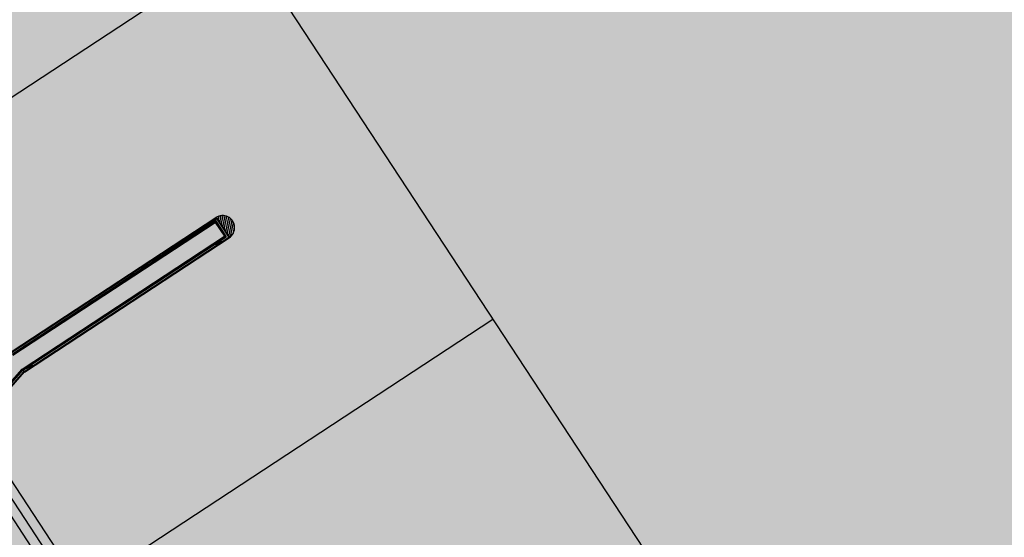
# Model space of a CAD drawing. Extents: x 549902 to 551033, y 4794924 to 4795777.
# Drawn here: x 550011 to 550023, y 4795106 to 4795113 of the extents above; entities that cross this region are included whole.
import ezdxf

# ---------------------------------------------------------------- set-up
doc = ezdxf.new("R2010")
doc.units = 0
doc.header["$LTSCALE"] = 10
doc.header["$MEASUREMENT"] = 0
doc.layers.add('1SOMBREADO', color=7, linetype='CONTINUOUS')
doc.layers.add('CARTO', color=7, linetype='CONTINUOUS')

msp = doc.modelspace()

# ---------------------------------------------------------------- hatches: boundary and pattern name
at = {"layer": '1SOMBREADO', "lineweight": 13, "ltscale": 0.7}
msp.add_hatch(color=151, dxfattribs=at).paths.add_polyline_path([(550231.635, 4795293.117), (550301.548, 4795416.749), (550156.842, 4795501.258), (550152.366, 4795494.642), (550143.306, 4795489.632), (550122.286, 4795472.992), (550118.996, 4795458.152), (550118.366, 4795452.562), (550117.936, 4795437.782), (550115.896, 4795424.352), (550110.306, 4795414.592), (550089.856, 4795410.972), (550058.496, 4795345.702), (550057.426, 4795339.382), (550066.626, 4795339.162), (550066.186, 4795330.912), (550068.566, 4795322.072), (550065.296, 4795315.222), (550053.776, 4795303.822), (550043.826, 4795297.982), (550044.386, 4795297.302), (550036.886, 4795291.562), (550021.736, 4795279.972), (550007.516, 4795267.612), (549998.676, 4795255.212), (549981.566, 4795220.552), (549982.196, 4795218.732), (549980.806, 4795216.182), (549977.776, 4795214.062), (549975.706, 4795210.092), (549975.716, 4795206.382), (549974.416, 4795203.922), (549972.456, 4795204.772), (549966.746, 4795202.882), (549963.246, 4795204.562), (549960.506, 4795198.672), (549963.236, 4795198.122), (549957.056, 4795171.892), (549958.466, 4795167.412), (549961.346, 4795148.542), (549962.846, 4795148.882), (549960.416, 4795130.352), (549961.266, 4795127.642), (549941.936, 4795108.932), (549942.936, 4795107.892), (549932.206, 4795095.542), (549934.716, 4795093.972), (549935.106, 4795090.302), (549938.566, 4795087.432), (549941.336, 4795082.262), (549947.376, 4795069.372), (549954.786, 4795058.612), (549972.956, 4795040.822), (549980.232, 4795035.315), (549984.456, 4795026.112), (549984.636, 4795020.012), (549991.586, 4795014.972), (550029.346, 4795032.432), (550059.556, 4795052.652), (550071.146, 4795064.102), (550094.356, 4795070.032), (550111.346, 4795086.392), (550129.106, 4795089.312), (550134.736, 4795087.042), (550145.606, 4795102.182), (550158.146, 4795112.672), (550170.296, 4795118.302), (550179.596, 4795118.152), (550183.886, 4795121.572), (550190.066, 4795129.242), (550224.016, 4795147.542), (550250.056, 4795163.042), (550252.176, 4795177.672), (550248.796, 4795192.442), (550253.832, 4795198.613)])
at = {"layer": 'CARTO'}
h = msp.add_hatch(dxfattribs=at)
h.set_pattern_fill('ANSI31', color=253, scale=0.1875, angle=33.2784, style=0)
h.set_pattern_definition([(78.2784, (550011.099512, 4795106.102508), (-0.02294874, 0.00476148), [])])
h.paths.add_polyline_path([(550013.344, 4795110.391), (550013.506, 4795110.144, 0.96258)])

# ---------------------------------------------------------------- linework, layer by layer
at = {"layer": 'CARTO', "linetype": 'Continuous'}
for p, q in [((549998.632, 4795136.71, -10.19), (550036.242, 4795079.408, -10.19)), ((549993.616, 4795133.418, -10.19), (550031.226, 4795076.116, -10.19)), ((550008.692, 4795110.448, -10.19), (550013.708, 4795113.74, -10.19)), ((550011.708, 4795105.854, -10.19), (550016.724, 4795109.146, -10.19))]:
    msp.add_line(p, q, dxfattribs=at)
at = {"layer": 'CARTO'}
for p, q in [((549993.582, 4795133.252, -10.19), (550031.125, 4795076.05, -10.19)), ((549993.547, 4795133.085, -10.19), (550031.025, 4795075.984, -10.19)), ((550010.841, 4795108.748, -10.19), (550013.34, 4795110.388, -10.19)), ((550010.844, 4795108.741, -10.19), (550013.344, 4795110.382, -10.19)), ((550013.333, 4795110.328, -10.19), (550013.344, 4795110.382, -10.19)), ((550013.34, 4795110.388, -10.19), (550013.502, 4795110.141, -10.19)), ((550013.344, 4795110.391, -10.19), (550013.506, 4795110.144, -10.19)), ((550013.344, 4795110.382, -10.19), (550013.498, 4795110.148, -10.19)), ((550013.337, 4795110.351, -10.19), (550010.854, 4795108.721, -10.19)), ((550010.857, 4795108.715, -10.19), (550013.336, 4795110.342, -10.19)), ((550010.861, 4795108.706, -10.19), (550013.333, 4795110.328, -10.19)), ((550013.333, 4795110.328, -10.19), (550013.444, 4795110.159, -10.19)), ((550013.336, 4795110.342, -10.19), (550013.458, 4795110.156, -10.19)), ((550013.337, 4795110.351, -10.19), (550013.466, 4795110.154, -10.19)), ((550010.972, 4795108.536, -10.19), (550013.444, 4795110.159, -10.19)), ((550010.979, 4795108.529, -10.19), (550013.458, 4795110.156, -10.19)), ((550010.983, 4795108.524, -10.19), (550013.466, 4795110.154, -10.19)), ((550010.998, 4795108.507, -10.19), (550013.498, 4795110.148, -10.19)), ((550011.002, 4795108.501, -10.19), (550013.502, 4795110.141, -10.19)), ((550013.326, 4795110.077, -10.19), (550013.397, 4795110.124, -10.19)), ((550013.373, 4795110.105, -10.19), (550013.403, 4795110.121, -10.19)), ((550013.374, 4795110.104, -10.19), (550013.403, 4795110.119, -10.19)), ((550013.406, 4795110.116, -10.19), (550013.404, 4795110.119, -10.19)), ((550013.407, 4795110.116, -10.19), (550013.405, 4795110.12, -10.19)), ((550013.497, 4795110.148, -10.19), (550013.491, 4795110.144, -10.19)), ((550013.329, 4795110.065, -10.19), (550013.326, 4795110.069, -10.19)), ((550013.353, 4795110.092, -10.19), (550013.327, 4795110.071, -10.19)), ((550013.354, 4795110.09, -10.19), (550013.328, 4795110.07, -10.19)), ((550013.33, 4795110.066, -10.19), (550013.328, 4795110.069, -10.19)), ((550013.36, 4795110.082, -10.19), (550013.331, 4795110.066, -10.19)), ((550013.36, 4795110.08, -10.19), (550013.331, 4795110.064, -10.19)), ((550013.336, 4795110.061, -10.19), (550013.407, 4795110.108, -10.19)), ((550013.373, 4795110.105, -10.19), (550013.353, 4795110.092, -10.19)), ((550013.374, 4795110.104, -10.19), (550013.354, 4795110.09, -10.19)), ((550013.38, 4795110.095, -10.19), (550013.36, 4795110.082, -10.19)), ((550013.381, 4795110.094, -10.19), (550013.36, 4795110.08, -10.19)), ((550013.38, 4795110.095, -10.19), (550013.406, 4795110.115, -10.19)), ((550013.381, 4795110.094, -10.19), (550013.407, 4795110.114, -10.19)), ((550011.017, 4795108.562, -10.19), (550011.088, 4795108.608, -10.19)), ((550011.02, 4795108.549, -10.19), (550011.017, 4795108.553, -10.19)), ((550011.044, 4795108.576, -10.19), (550011.018, 4795108.555, -10.19)), ((550011.045, 4795108.575, -10.19), (550011.019, 4795108.554, -10.19)), ((550011.021, 4795108.551, -10.19), (550011.019, 4795108.553, -10.19)), ((550011.051, 4795108.566, -10.19), (550011.022, 4795108.55, -10.19)), ((550011.051, 4795108.565, -10.19), (550011.022, 4795108.549, -10.19)), ((550011.028, 4795108.546, -10.19), (550011.099, 4795108.593, -10.19)), ((550011.064, 4795108.589, -10.19), (550011.044, 4795108.576, -10.19)), ((550011.065, 4795108.588, -10.19), (550011.045, 4795108.575, -10.19)), ((550011.071, 4795108.579, -10.19), (550011.051, 4795108.566, -10.19)), ((550011.072, 4795108.578, -10.19), (550011.051, 4795108.565, -10.19)), ((550011.064, 4795108.589, -10.19), (550011.094, 4795108.605, -10.19)), ((550011.065, 4795108.588, -10.19), (550011.094, 4795108.604, -10.19)), ((550011.071, 4795108.579, -10.19), (550011.097, 4795108.6, -10.19)), ((550011.072, 4795108.578, -10.19), (550011.098, 4795108.599, -10.19)), ((550011.097, 4795108.601, -10.19), (550011.095, 4795108.603, -10.19)), ((550011.099, 4795108.601, -10.19), (550011.096, 4795108.605, -10.19)), ((550010.384, 4795107.871, -10.19), (550010.972, 4795108.536, -10.19)), ((550010.389, 4795107.862, -10.19), (550010.979, 4795108.529, -10.19)), ((550010.394, 4795107.858, -10.19), (550010.983, 4795108.524, -10.19)), ((550010.406, 4795107.837, -10.19), (550010.998, 4795108.507, -10.19)), ((550010.41, 4795107.831, -10.19), (550011.004, 4795108.502, -10.19)), ((550010.972, 4795108.536, -10.19), (550010.998, 4795108.507, -10.19))]:
    msp.add_line(p, q, dxfattribs=at)
for centre in [(550013.398, 4795110.113, -10.19), (550013.336, 4795110.072, -10.19), (550011.027, 4795108.557, -10.19), (550011.089, 4795108.598, -10.19)]:
    msp.add_circle(centre, 0.00338, dxfattribs=at)
for centre, radius, start, end in [((550013.421, 4795110.265, -10.19), 0.148, 303.2784, 123.2784), ((550013.398, 4795110.122, -10.19), 0.00188, 73.0702, 123.2784), ((550013.395, 4795110.111, -10.19), 0.0136, 47.9208, 73.0702), ((550013.404, 4795110.12, -10.19), 0.0015, 33.2784, 118.3618), ((550013.403, 4795110.119, -10.19), 0.00075, 33.2784, 118.3618), ((550013.405, 4795110.116, -10.19), 0.00075, 308.195, 33.2784), ((550013.406, 4795110.116, -10.19), 0.0015, 308.195, 33.2784), ((550013.327, 4795110.076, -10.19), 0.00188, 123.2784, 173.4866), ((550013.339, 4795110.074, -10.19), 0.0136, 173.4866, 198.636), ((550013.327, 4795110.07, -10.19), 0.0015, 128.195, 213.2784), ((550013.328, 4795110.069, -10.19), 0.00075, 128.195, 213.2784), ((550013.33, 4795110.066, -10.19), 0.0015, 213.2784, 298.3618), ((550013.33, 4795110.067, -10.19), 0.00075, 213.2784, 298.3618), ((550013.339, 4795110.074, -10.19), 0.0136, 227.9208, 253.0702), ((550013.335, 4795110.063, -10.19), 0.00188, 253.0702, 303.2784), ((550013.406, 4795110.11, -10.19), 0.00188, 303.2784, 353.4866), ((550013.395, 4795110.111, -10.19), 0.0136, 353.4866, 18.636), ((550011.018, 4795108.56, -10.19), 0.00188, 123.2784, 173.4866), ((550011.03, 4795108.559, -10.19), 0.0136, 173.4866, 198.636), ((550011.019, 4795108.554, -10.19), 0.0015, 128.195, 213.2784), ((550011.02, 4795108.554, -10.19), 0.00075, 128.195, 213.2784), ((550011.089, 4795108.607, -10.19), 0.00188, 73.0702, 123.2784), ((550011.086, 4795108.595, -10.19), 0.0136, 47.9208, 73.0702), ((550011.095, 4795108.604, -10.19), 0.0015, 33.2784, 118.3618), ((550011.094, 4795108.603, -10.19), 0.00075, 33.2784, 118.3618), ((550011.096, 4795108.6, -10.19), 0.00075, 308.195, 33.2784), ((550011.097, 4795108.6, -10.19), 0.0015, 308.195, 33.2784), ((550011.086, 4795108.595, -10.19), 0.0136, 353.4866, 18.636), ((550011.098, 4795108.594, -10.19), 0.00188, 303.2784, 353.4866), ((550011.021, 4795108.55, -10.19), 0.0015, 213.2784, 298.3618), ((550011.021, 4795108.551, -10.19), 0.00075, 213.2784, 298.3618), ((550011.03, 4795108.559, -10.19), 0.0136, 227.9208, 253.0702), ((550011.027, 4795108.547, -10.19), 0.00188, 253.0702, 303.2784)]:
    msp.add_arc(centre, radius, start, end, dxfattribs=at)

doc.saveas('drawing.dxf')
